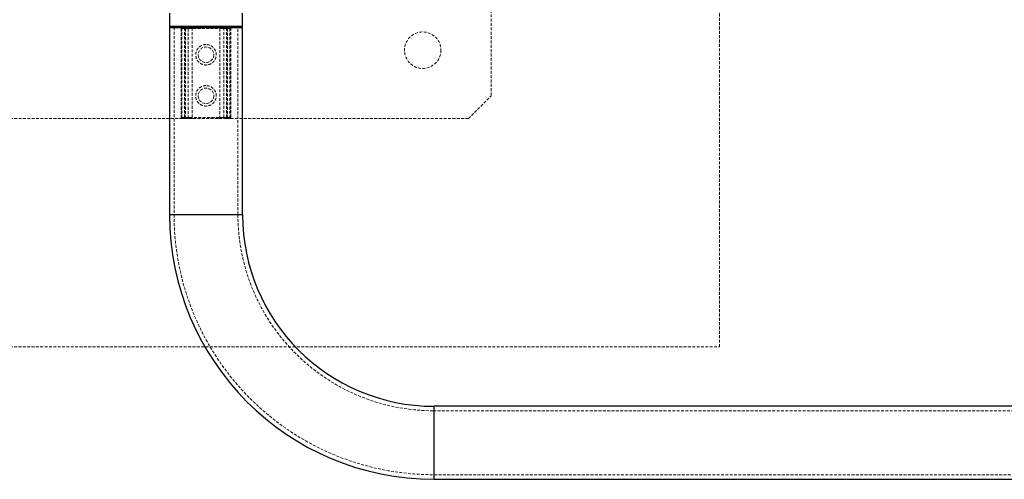
# Model space of a CAD drawing. Units: millimetres. Extents: x -20353 to 15166, y 938 to 34142.
# Drawn here: x 3117 to 3548, y 19922 to 20124 of the extents above; entities that cross this region are included whole.
import ezdxf

# ---------------------------------------------------------------- set-up
doc = ezdxf.new("R2010")
doc.units = ezdxf.units.MM
doc.linetypes.add('HIDDEN', pattern=[1.905, 1.27, -0.635])

msp = doc.modelspace()

# ---------------------------------------------------------------- linework, layer by layer
at = {"color": 7, "linetype": 'HIDDEN', "lineweight": 18}
for p, q in [((3423.33788, 19980.20185), (3423.33788, 20430.20185)), ((3323.33788, 20320.20185), (3323.33788, 20090.20185)), ((3214.33788, 20120.70185), (3182.33788, 20120.70185)), ((3184.33788, 20120.20185), (3184.33788, 20038.20185)), ((3187.5051, 20119.70185), (3187.5051, 20080.70185)), ((3187.81208, 20119.70185), (3187.50648, 20119.70185)), ((3187.81208, 20119.70185), (3187.50648, 20119.70185)), ((3188.94555, 20119.70185), (3187.58845, 20119.70185)), ((3187.58845, 20119.70185), (3187.58845, 20080.70185)), ((3187.58845, 20119.70185), (3188.94555, 20119.70185)), ((3187.81208, 20080.70185), (3187.81208, 20119.70185)), ((3187.81208, 20119.70185), (3190.496, 20119.70185)), ((3189.30959, 20119.70185), (3188.94555, 20119.70185)), ((3188.94555, 20080.70185), (3188.94555, 20119.70185)), ((3188.94555, 20119.70185), (3189.30959, 20119.70185)), ((3189.30959, 20119.70185), (3189.30959, 20120.20185)), ((3189.30959, 20120.20185), (3189.30959, 20119.70185)), ((3207.36617, 20119.70185), (3189.30959, 20119.70185)), ((3189.30959, 20119.70185), (3189.30959, 20080.70185)), ((3190.496, 20119.70185), (3192.33788, 20119.70185)), ((3190.496, 20119.70185), (3190.496, 20080.70185)), ((3192.33788, 20119.70185), (3190.496, 20119.70185)), ((3192.33788, 20080.70185), (3192.33788, 20119.70185)), ((3204.33788, 20119.70185), (3206.17977, 20119.70185)), ((3204.33788, 20119.70185), (3204.33788, 20080.70185)), ((3206.17977, 20119.70185), (3204.33788, 20119.70185)), ((3206.17977, 20119.70185), (3208.86368, 20119.70185)), ((3206.17977, 20080.70185), (3206.17977, 20119.70185)), ((3207.36617, 20119.70185), (3207.36617, 20120.20185)), ((3207.36617, 20120.20185), (3207.36617, 20119.70185)), ((3207.73021, 20119.70185), (3207.36617, 20119.70185)), ((3207.36617, 20080.70185), (3207.36617, 20119.70185)), ((3207.36617, 20119.70185), (3207.73021, 20119.70185)), ((3209.08731, 20119.70185), (3207.73021, 20119.70185)), ((3207.73021, 20119.70185), (3207.73021, 20080.70185)), ((3207.73021, 20119.70185), (3209.08731, 20119.70185)), ((3208.86368, 20119.70185), (3209.16928, 20119.70185)), ((3208.86368, 20119.70185), (3208.86368, 20080.70185)), ((3208.86368, 20119.70185), (3209.16928, 20119.70185)), ((3209.08731, 20080.70185), (3209.08731, 20119.70185)), ((3209.17066, 20080.70185), (3209.17066, 20119.70185)), ((3212.33788, 20038.20185), (3212.33788, 20120.20185)), ((3313.33788, 20080.20185), (3323.33788, 20090.20185)), ((3188.0051, 20080.20185), (3083.33788, 20080.20185)), ((3187.81208, 20080.70185), (3187.50648, 20080.70185)), ((3187.81208, 20080.70185), (3187.50648, 20080.70185)), ((3187.58845, 20080.70185), (3188.94555, 20080.70185)), ((3188.94555, 20080.70185), (3187.58845, 20080.70185)), ((3190.496, 20080.70185), (3187.81208, 20080.70185)), ((3189.30959, 20080.20185), (3188.0051, 20080.20185)), ((3188.94555, 20080.70185), (3189.30959, 20080.70185)), ((3189.30959, 20080.70185), (3188.94555, 20080.70185)), ((3189.30959, 20080.70185), (3207.36617, 20080.70185)), ((3189.30959, 20080.20185), (3189.30959, 20080.70185)), ((3189.30959, 20080.70185), (3189.30959, 20080.20185)), ((3207.36617, 20080.20185), (3189.30959, 20080.20185)), ((3192.33788, 20080.70185), (3190.496, 20080.70185)), ((3190.496, 20080.70185), (3192.33788, 20080.70185)), ((3206.17977, 20080.70185), (3204.33788, 20080.70185)), ((3204.33788, 20080.70185), (3206.17977, 20080.70185)), ((3208.86368, 20080.70185), (3206.17977, 20080.70185)), ((3207.36617, 20080.70185), (3207.73021, 20080.70185)), ((3207.36617, 20080.20185), (3207.36617, 20080.70185)), ((3207.36617, 20080.70185), (3207.36617, 20080.20185)), ((3207.73021, 20080.70185), (3207.36617, 20080.70185)), ((3208.67066, 20080.20185), (3207.36617, 20080.20185)), ((3207.73021, 20080.70185), (3209.08731, 20080.70185)), ((3209.08731, 20080.70185), (3207.73021, 20080.70185)), ((3313.33788, 20080.20185), (3208.67066, 20080.20185)), ((3208.86368, 20080.70185), (3209.16928, 20080.70185)), ((3208.86368, 20080.70185), (3209.16928, 20080.70185)), ((3198.33788, 20038.20185), (3182.33788, 20038.20185)), ((3212.32653, 20038.20185), (3184.34924, 20038.20185)), ((3214.33788, 20038.20185), (3198.33788, 20038.20185)), ((2973.33788, 19980.20185), (3423.33788, 19980.20185)), ((3298.33788, 19954.20185), (3298.33788, 19938.20185)), ((3298.33788, 19952.20185), (3298.33788, 19924.24725)), ((3798.33788, 19952.20185), (3298.33788, 19952.20185)), ((3298.33788, 19938.20185), (3298.33788, 19922.20185)), ((3298.33788, 19924.20185), (3798.33788, 19924.20185))]:
    msp.add_line(p, q, dxfattribs=at)
at = {"color": 7, "linetype": 'Continuous', "lineweight": 25}
for p, q in [((3182.33788, 20126.41884), (3182.33788, 20120.70185)), ((3214.33788, 20120.70185), (3214.33788, 20126.41884)), ((3182.33788, 20120.20185), (3182.33788, 20038.20185)), ((3182.33788, 20120.20185), (3214.33788, 20120.20185)), ((3214.33788, 20038.20185), (3214.33788, 20120.20185)), ((3798.33788, 19954.20185), (3298.33788, 19954.20185)), ((3298.33788, 19922.20185), (3798.33788, 19922.20185))]:
    msp.add_line(p, q, dxfattribs=at)
at = {"color": 1, "linetype": 'Continuous', "lineweight": 25}
for p, q in [((3182.33788, 20120.70185), (3214.33788, 20120.70185)), ((3182.33788, 20038.20185), (3214.33788, 20038.20185)), ((3298.33788, 19922.20185), (3298.33788, 19954.20185))]:
    msp.add_line(p, q, dxfattribs=at)
at = {"color": 7, "linetype": 'HIDDEN', "lineweight": 18, "flags": 128}
for points in [[(3187.61906, 20120.20185), (3187.65672, 20120.19224), (3187.69293, 20120.16379), (3187.7263, 20120.11758), (3187.75555, 20120.0554), (3187.77955, 20119.97963), (3187.79739, 20119.89319), (3187.80837, 20119.79939), (3187.81208, 20119.70185)], [(3187.61906, 20120.20185), (3187.65672, 20120.19224), (3187.69293, 20120.16379), (3187.7263, 20120.11758), (3187.75555, 20120.0554), (3187.77955, 20119.97963), (3187.79739, 20119.89319), (3187.80837, 20119.79939), (3187.81208, 20119.70185)], [(3190.30298, 20120.20185), (3190.34063, 20120.19224), (3190.37684, 20120.16379), (3190.41021, 20120.11758), (3190.43946, 20120.0554), (3190.46347, 20119.97963), (3190.4813, 20119.89319), (3190.49229, 20119.79939), (3190.496, 20119.70185)], [(3190.30298, 20120.20185), (3190.34063, 20120.19224), (3190.37684, 20120.16379), (3190.41021, 20120.11758), (3190.43946, 20120.0554), (3190.46347, 20119.97963), (3190.4813, 20119.89319), (3190.49229, 20119.79939), (3190.496, 20119.70185)], [(3206.17977, 20119.70185), (3206.18348, 20119.79939), (3206.19446, 20119.89319), (3206.2123, 20119.97963), (3206.2363, 20120.0554), (3206.26555, 20120.11758), (3206.29892, 20120.16379), (3206.33513, 20120.19224), (3206.37279, 20120.20185)], [(3206.17977, 20119.70185), (3206.18348, 20119.79939), (3206.19446, 20119.89319), (3206.2123, 20119.97963), (3206.2363, 20120.0554), (3206.26555, 20120.11758), (3206.29892, 20120.16379), (3206.33513, 20120.19224), (3206.37279, 20120.20185)], [(3208.86368, 20119.70185), (3208.86739, 20119.79939), (3208.87838, 20119.89319), (3208.89621, 20119.97963), (3208.92022, 20120.0554), (3208.94947, 20120.11758), (3208.98284, 20120.16379), (3209.01905, 20120.19224), (3209.0567, 20120.20185)], [(3208.86368, 20119.70185), (3208.86739, 20119.79939), (3208.87838, 20119.89319), (3208.89621, 20119.97963), (3208.92022, 20120.0554), (3208.94947, 20120.11758), (3208.98284, 20120.16379), (3209.01905, 20120.19224), (3209.0567, 20120.20185)], [(3187.81208, 20080.70185), (3187.81579, 20080.6043), (3187.82677, 20080.51051), (3187.84461, 20080.42406), (3187.86861, 20080.34829), (3187.89786, 20080.28611), (3187.93123, 20080.23991), (3187.96744, 20080.21145), (3188.0051, 20080.20185)], [(3187.81208, 20080.70185), (3187.81579, 20080.6043), (3187.82677, 20080.51051), (3187.84461, 20080.42406), (3187.86861, 20080.34829), (3187.89786, 20080.28611), (3187.93123, 20080.23991), (3187.96744, 20080.21145), (3188.0051, 20080.20185)], [(3190.496, 20080.70185), (3190.49971, 20080.6043), (3190.51069, 20080.51051), (3190.52853, 20080.42406), (3190.55253, 20080.34829), (3190.58178, 20080.28611), (3190.61515, 20080.23991), (3190.65136, 20080.21145), (3190.68902, 20080.20185)], [(3190.496, 20080.70185), (3190.49971, 20080.6043), (3190.51069, 20080.51051), (3190.52853, 20080.42406), (3190.55253, 20080.34829), (3190.58178, 20080.28611), (3190.61515, 20080.23991), (3190.65136, 20080.21145), (3190.68902, 20080.20185)], [(3205.98675, 20080.20185), (3206.0244, 20080.21145), (3206.06061, 20080.23991), (3206.09398, 20080.28611), (3206.12323, 20080.34829), (3206.14724, 20080.42406), (3206.16507, 20080.51051), (3206.17606, 20080.6043), (3206.17977, 20080.70185)], [(3205.98675, 20080.20185), (3206.0244, 20080.21145), (3206.06061, 20080.23991), (3206.09398, 20080.28611), (3206.12323, 20080.34829), (3206.14724, 20080.42406), (3206.16507, 20080.51051), (3206.17606, 20080.6043), (3206.17977, 20080.70185)], [(3208.67066, 20080.20185), (3208.70832, 20080.21145), (3208.74453, 20080.23991), (3208.7779, 20080.28611), (3208.80715, 20080.34829), (3208.83115, 20080.42406), (3208.84899, 20080.51051), (3208.85997, 20080.6043), (3208.86368, 20080.70185)], [(3208.67066, 20080.20185), (3208.70832, 20080.21145), (3208.74453, 20080.23991), (3208.7779, 20080.28611), (3208.80715, 20080.34829), (3208.83115, 20080.42406), (3208.84899, 20080.51051), (3208.85997, 20080.6043), (3208.86368, 20080.70185)]]:
    msp.add_lwpolyline(points, dxfattribs=at)
at = {"color": 7, "linetype": 'HIDDEN', "lineweight": 18}
for centre, radius in [((3293.33788, 20110.20185), 8), ((3198.33788, 20108.20185), 3.4), ((3198.33788, 20090.20185), 3.4)]:
    msp.add_circle(centre, radius, dxfattribs=at)
at = {"color": 7, "linetype": 'Continuous', "lineweight": 25}
for centre, radius, start, end in [((3182.83788, 20120.70185), 0.5, 180, 270), ((3213.83788, 20120.70185), 0.5, 270, 0), ((3298.33788, 20038.20185), 116, 180, 270), ((3298.33788, 20038.20185), 84, 180, 270)]:
    msp.add_arc(centre, radius, start, end, dxfattribs=at)
at = {"color": 7, "linetype": 'HIDDEN', "lineweight": 18}
for centre, radius, start, end in [((3187.0051, 20119.70185), 0.5, 0, 90), ((3187.12596, 20119.74005), 0.46407, 355.2778535, 84.330287), ((3188.50083, 20119.76058), 0.44858, 352.4761789, 79.6396341), ((3191.83788, 20119.70185), 0.5, 0, 90), ((3204.83788, 20119.70185), 0.5, 90, 180), ((3208.17493, 20119.76058), 0.44858, 100.3603659, 187.5238211), ((3209.5498, 20119.74005), 0.46407, 95.669713, 184.7221465), ((3209.67066, 20119.70185), 0.5, 90, 180), ((3188.0051, 20080.70185), 0.5, 180, 270), ((3188.05095, 20080.66364), 0.46407, 175.2778535, 264.330287), ((3189.39026, 20080.64311), 0.44858, 172.4761789, 259.6396341), ((3192.83788, 20080.70185), 0.5, 180, 270), ((3203.83788, 20080.70185), 0.5, 270, 0), ((3207.2855, 20080.64311), 0.44858, 280.3603659, 7.5238211), ((3208.62482, 20080.66364), 0.46407, 275.669713, 4.7221465), ((3208.67066, 20080.70185), 0.5, 270, 0), ((3298.33788, 20038.20185), 114, 180, 270), ((3298.33788, 20038.20185), 86, 180, 270)]:
    msp.add_arc(centre, radius, start, end, dxfattribs=at)
for points, knots in [([(3198.33788, 20112.70185), (3198.82987, 20112.65462), (3199.81331, 20112.56022), (3201.13078, 20111.82727), (3202.16547, 20110.72976), (3202.78699, 20109.32012), (3202.90169, 20107.7977), (3202.52777, 20106.35753), (3201.72184, 20105.11299), (3200.52997, 20104.17201), (3199.07063, 20103.67432), (3197.55198, 20103.6893), (3196.15014, 20104.17961), (3194.97025, 20105.09293), (3194.13182, 20106.36926), (3193.76526, 20107.86437), (3193.90899, 20109.36345), (3194.50987, 20110.7161), (3195.52175, 20111.81418), (3196.85237, 20112.56126), (3197.85444, 20112.65609), (3198.33788, 20112.70185)], [0, 0, 0, 0, 0.051855286, 0.10365257, 0.156974352, 0.21167766, 0.264630729, 0.31537259, 0.366909543, 0.420931643, 0.475394193, 0.527637801, 0.578512117, 0.630686325, 0.685045717, 0.739200827, 0.790767515, 0.841513159, 0.894352683, 0.94903111, 1, 1, 1, 1]), ([(3198.33788, 20094.70185), (3198.82987, 20094.65462), (3199.81331, 20094.56022), (3201.13078, 20093.82727), (3202.16547, 20092.72976), (3202.78699, 20091.32012), (3202.90169, 20089.7977), (3202.52777, 20088.35753), (3201.72184, 20087.11299), (3200.52997, 20086.17201), (3199.07063, 20085.67432), (3197.55198, 20085.6893), (3196.15014, 20086.17961), (3194.97025, 20087.09293), (3194.13182, 20088.36926), (3193.76526, 20089.86437), (3193.90899, 20091.36345), (3194.50987, 20092.7161), (3195.52175, 20093.81418), (3196.85237, 20094.56126), (3197.85444, 20094.65609), (3198.33788, 20094.70185)], [0, 0, 0, 0, 0.0518552861, 0.1036525699, 0.1569743525, 0.21167766, 0.2646307293, 0.3153725903, 0.366909543, 0.4209316431, 0.4753941935, 0.5276378014, 0.5785121175, 0.6306863246, 0.6850457169, 0.7392008272, 0.7907675153, 0.8415131594, 0.8943526826, 0.9490311097, 1, 1, 1, 1])]:
    msp.add_open_spline(points, degree=3, knots=knots, dxfattribs=at)

doc.saveas('drawing.dxf')
